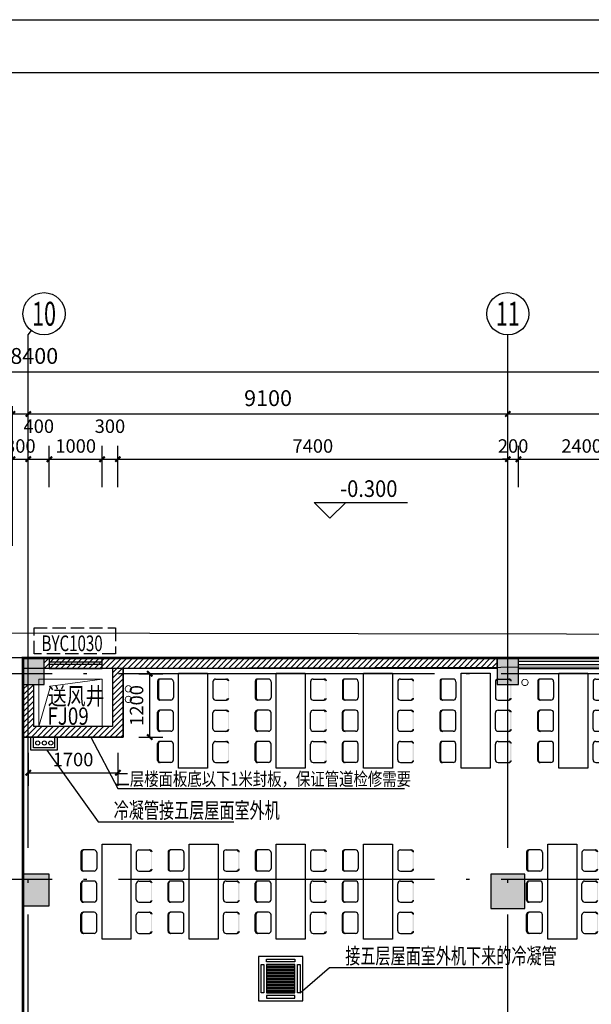
# Model space of a CAD drawing. Units: millimetres. Extents: x 963754 to 2152093, y 532391 to 1202997.
# Drawn here: x 1330096 to 1340943, y 611265 to 629929 of the extents above; entities that cross this region are included whole.
import ezdxf
from ezdxf.enums import TextEntityAlignment as Align

# ---------------------------------------------------------------- set-up
doc = ezdxf.new("R2010")
doc.units = ezdxf.units.MM
doc.header["$LTSCALE"] = 1000
doc.linetypes.add('DASH', pattern=[0.35, 0.25, -0.1])
doc.linetypes.add('DOTE', pattern=[2.42, 2, -0.2, 0.02, -0.2])
for name, color, linetype in [('AXIS', 3, 'Continuous'), ('AXIS_TEXT', 7, 'Continuous'), ('Elec(电器)', 5, 'Continuous'), ('erer1Y11景观Landscape', 8, 'Continuous'), ('LVTRY', 6, 'Continuous'), ('PUB_DIM', 3, 'Continuous'), ('PUB_HATCH', 8, 'Continuous'), ('PUB_WALL', 9, 'Continuous'), ('STAIR', 4, 'Continuous'), ('VPIPE-废水立管', 30, 'Continuous'), ('VPIPE-雨水标注', 141, 'Continuous'), ('VPIPE-雨水立管', 130, 'Continuous'), ('WINDOW', 153, 'Continuous'), ('WINDOW_TEXT', 30, 'Continuous'), ('原有楼梯', 6, 'Continuous'), ('建-图框', 4, 'Continuous'), ('建-房间名', 7, 'Continuous'), ('建-柱子', 6, 'Continuous'), ('建-标高', 3, 'Continuous'), ('建-符号说明', 7, 'Continuous'), ('建-轴网', 1, 'DOTE'), ('建-门窗', 4, 'Continuous'), ('建-门窗-编号', 7, 'Continuous'), ('新增墙体', 9, 'Continuous'), ('水', 5, 'Continuous'), ('设备', 6, 'Continuous')]:
    doc.layers.add(name, color=color, linetype=linetype)
doc.layers.add('建-洞口', color=200, linetype='Continuous', lineweight=20)
doc.layers.add('面积线', color=6, linetype='Continuous', plot=False)
doc.styles.add('-宋体', font='txt')
doc.styles.add('1', font='txt')
doc.styles.add('_TCH_AXIS', font='COMPLEX', dxfattribs={"bigfont": 'GBCBIG'})
doc.styles.add('_TCH_DIM', font='SIMPLEX', dxfattribs={"bigfont": 'GBCBIG'})
doc.styles.add('_TCH_DIM_T3', font='SIMPLEX', dxfattribs={"width": 0.705882, "bigfont": 'GBCBIG'})
doc.styles.add('_TCH_SPACE', font='gt单线西文.shx', dxfattribs={"width": 0.8, "height": 5, "bigfont": 'gt单线中文.shx'})
doc.styles.add('_TCH_WINDOW', font='gt单线西文.shx', dxfattribs={"height": 3.5, "bigfont": 'gt单线中文.shx'})
doc.styles.add('COMPLEX', font='COMPLEX')
doc.styles.add('DIM_FONT', font='SIMPLEX.shx', dxfattribs={"width": 0.8})
doc.styles.add('DIM_FONT_T3', font='SIMPLEX.shx', dxfattribs={"width": 0.8})
doc.dimstyles.new('_TCH_ARCH&&100', dxfattribs={"dimtxt": 255, "dimasz": 100, "dimexe": 250, "dimexo": 300, "dimgap": 122.5, "dimtad": 1, "dimdec": 0, "dimzin": 0, "dimdsep": 46, "dimtxsty": '_TCH_DIM_T3', "dimblk": 'ARCHTICK', "dimcen": 0.09, "dimclrt": 7, "dimazin": 2, "dimtfac": 1, "dimtdec": 0, "dimtix": 1, "dimtmove": 2, "dimatfit": 3, "dimfxl": 0, "dimtolj": 1, "dimtzin": 0, "dimarcsym": 0})
doc.dimstyles.new('DIMN', dxfattribs={"dimtxt": 300, "dimasz": 100, "dimexe": 250, "dimexo": 300, "dimgap": 150, "dimtad": 1, "dimdec": 0, "dimzin": 0, "dimdsep": 46, "dimtxsty": 'DIM_FONT', "dimblk": 'ARCHTICK', "dimcen": 0.09, "dimclrt": 7, "dimazin": 2, "dimtfac": 1, "dimtdec": 0, "dimtix": 1, "dimtmove": 2, "dimatfit": 3, "dimfxl": 0, "dimtolj": 1, "dimtzin": 0, "dimarcsym": 0})
doc.dimstyles.new('DIMN$TCH&&100', dxfattribs={"dimtxt": 300, "dimasz": 100, "dimexe": 150, "dimexo": 0, "dimgap": 150, "dimtad": 1, "dimdec": 0, "dimzin": 0, "dimdsep": 46, "dimtxsty": 'DIM_FONT_T3', "dimblk": 'ARCHTICK', "dimcen": 0.09, "dimclrt": 7, "dimazin": 2, "dimtfac": 1, "dimtdec": 0, "dimtix": 1, "dimtmove": 2, "dimatfit": 3, "dimfxl": 0, "dimtolj": 1, "dimtzin": 0, "dimarcsym": 0})

# ---------------------------------------------------------------- blocks, each defined once
blk = doc.blocks.new('_AXISO')
blk.add_circle((0, 0), 0.5)
at = {"layer": 'AXIS_TEXT', "style": 'COMPLEX', "width": 1.041667}
blk.add_attdef('A', text='', height=0.56, dxfattribs=at).set_placement((-0.25, -0.28), (0.25, -0.28), align=Align.FIT)
blk = doc.blocks.new('_ArchTick')
at = {"color": 0, "linetype": 'ByBlock', "const_width": 0.4}
blk.add_lwpolyline([(-0.5, -0.5), (0.5, 0.5)], dxfattribs=at)
blk = doc.blocks.new('*D600')
at = {"layer": 'AXIS', "color": 0, "lineweight": -2, "transparency": 16777216}
for p, q in [((1281059, 620255), (1281059, 623505)), ((1379459, 620255), (1379459, 623505)), ((1281059, 623255), (1379459, 623255))]:
    blk.add_line(p, q, dxfattribs=at)
at = {"layer": 'DEFPOINTS', "color": 0, "transparency": 16777216}
for p in [(1379459, 623255), (1281059, 619955), (1379459, 619955)]:
    blk.add_point(p, dxfattribs=at)
at = {"layer": 'AXIS', "color": 0, "lineweight": -2, "transparency": 16777216, "xscale": 100, "yscale": 100, "zscale": 100, "rotation": 180}
blk.add_blockref('_ArchTick', (1281059, 623255), dxfattribs=at)
at = {"layer": 'AXIS', "color": 0, "lineweight": -2, "transparency": 16777216, "xscale": 100, "yscale": 100, "zscale": 100}
blk.add_blockref('_ArchTick', (1379459, 623255), dxfattribs=at)
at = {"layer": 'AXIS', "color": 7, "transparency": 16777216, "insert": (1330259, 623555), "char_height": 300, "attachment_point": 5, "style": 'DIM_FONT'}
blk.add_mtext('\\A1;98400', dxfattribs=at)
blk = doc.blocks.new('*D605')
at = {"layer": 'AXIS', "color": 0, "lineweight": -2, "transparency": 16777216}
for p, q in [((1339359, 620255), (1339359, 622705)), ((1347359, 620255), (1347359, 622705)), ((1339359, 622455), (1347359, 622455))]:
    blk.add_line(p, q, dxfattribs=at)
at = {"layer": 'DEFPOINTS', "color": 0, "transparency": 16777216}
for p in [(1347359, 622455), (1339359, 619955), (1347359, 619955)]:
    blk.add_point(p, dxfattribs=at)
at = {"layer": 'AXIS', "color": 0, "lineweight": -2, "transparency": 16777216, "xscale": 100, "yscale": 100, "zscale": 100, "rotation": 180}
blk.add_blockref('_ArchTick', (1339359, 622455), dxfattribs=at)
at = {"layer": 'AXIS', "color": 0, "lineweight": -2, "transparency": 16777216, "xscale": 100, "yscale": 100, "zscale": 100}
blk.add_blockref('_ArchTick', (1347359, 622455), dxfattribs=at)
at = {"layer": 'AXIS', "color": 7, "transparency": 16777216, "insert": (1343359, 622755), "char_height": 300, "attachment_point": 5, "style": 'DIM_FONT'}
blk.add_mtext('\\A1;8000', dxfattribs=at)
blk = doc.blocks.new('*D623')
at = {"layer": 'AXIS', "color": 0, "lineweight": -2, "transparency": 16777216}
for p, q in [((1329959, 622455), (1329859, 622455)), ((1329959, 619955), (1329959, 622605)), ((1329959, 622455), (1330259, 622455)), ((1330259, 619955), (1330259, 622605)), ((1330259, 622455), (1330359, 622455))]:
    blk.add_line(p, q, dxfattribs=at)
at = {"layer": 'DEFPOINTS', "color": 0, "transparency": 16777216}
for p in [(1330259, 622455), (1329959, 619955), (1330259, 619955)]:
    blk.add_point(p, dxfattribs=at)
at = {"layer": 'AXIS', "color": 0, "lineweight": -2, "transparency": 16777216, "xscale": 100, "yscale": 100, "zscale": 100}
blk.add_blockref('_ArchTick', (1329959, 622455), dxfattribs=at)
at = {"layer": 'AXIS', "color": 0, "lineweight": -2, "transparency": 16777216, "xscale": 100, "yscale": 100, "zscale": 100, "rotation": 180}
blk.add_blockref('_ArchTick', (1330259, 622455), dxfattribs=at)
at = {"layer": 'AXIS', "color": 7, "transparency": 16777216, "insert": (1329500, 622755), "char_height": 300, "attachment_point": 5, "style": 'DIM_FONT_T3'}
blk.add_mtext('\\A1;300', dxfattribs=at)
blk = doc.blocks.new('*D624')
at = {"layer": 'AXIS', "color": 0, "lineweight": -2, "transparency": 16777216}
for p, q in [((1330259, 619955), (1330259, 622605)), ((1330259, 622455), (1339359, 622455)), ((1339359, 619955), (1339359, 622605))]:
    blk.add_line(p, q, dxfattribs=at)
at = {"layer": 'DEFPOINTS', "color": 0, "transparency": 16777216}
for p in [(1339359, 622455), (1330259, 619955), (1339359, 619955)]:
    blk.add_point(p, dxfattribs=at)
at = {"layer": 'AXIS', "color": 0, "lineweight": -2, "transparency": 16777216, "xscale": 100, "yscale": 100, "zscale": 100, "rotation": 180}
blk.add_blockref('_ArchTick', (1330259, 622455), dxfattribs=at)
at = {"layer": 'AXIS', "color": 0, "lineweight": -2, "transparency": 16777216, "xscale": 100, "yscale": 100, "zscale": 100}
blk.add_blockref('_ArchTick', (1339359, 622455), dxfattribs=at)
at = {"layer": 'AXIS', "color": 7, "transparency": 16777216, "insert": (1334809, 622755), "char_height": 300, "attachment_point": 5, "style": 'DIM_FONT_T3'}
blk.add_mtext('\\A1;9100', dxfattribs=at)
blk = doc.blocks.new('_FZH')
blk.add_lwpolyline([(-0.5, -0.5), (0.5, -0.5), (0.5, 0.5), (-0.5, 0.5)], close=True)
at = {"layer": 'PUB_HATCH'}
blk.add_solid([(-0.5, -0.5), (0.5, -0.5), (-0.5, 0.5), (0.5, 0.5)], dxfattribs=at)
blk = doc.blocks.new('$WINLIB2D$00000001')
for p, q in [((-0.5, 0.5), (0.5, 0.5)), ((-0.5, 0.5), (-0.5, -0.5)), ((0.5, -0.5), (0.5, 0.5)), ((0.5, 0.1667), (-0.5, 0.1667)), ((0.5, -0.1667), (-0.5, -0.1667)), ((-0.5, -0.5), (0.5, -0.5))]:
    blk.add_line(p, q)
blk = doc.blocks.new('tk2')
at = {"layer": '建-图框'}
for points in [[(317129, -205519), (317129, -146119), (443229, -146119), (443229, -205519)], [(319629, -204519), (319629, -147119), (442229, -147119), (442229, -204519)]]:
    blk.add_lwpolyline(points, close=True, dxfattribs=at)
blk = doc.blocks.new('A$C50050C15')
for points in [[(476, 1335, -0.370089), (509, 1298), (509, 1310, 0.414214), (469, 1350), (149, 1350, 0.414214), (109, 1310), (109, 1298, -0.370089), (141, 1335)], [(1068, 1335, -0.370089), (1100, 1298), (1100, 1310, 0.414214), (1060, 1350), (740, 1350, 0.414214), (700, 1310), (700, 1298, -0.370089), (732, 1335)], [(1659, 1335, -0.370089), (1691, 1298), (1691, 1310, 0.414214), (1651, 1350), (1331, 1350, 0.414214), (1291, 1310), (1291, 1298, -0.370089), (1324, 1335)], [(141, 15, -0.370089), (109, 52), (109, 40, 0.414214), (149, 0), (469, 0, 0.414214), (509, 40), (509, 52, -0.370089), (476, 15)], [(732, 15, -0.370089), (700, 52), (700, 40, 0.414214), (740, 0), (1060, 0, 0.414214), (1100, 40), (1100, 52, -0.370089), (1068, 15)], [(1324, 15, -0.370089), (1291, 52), (1291, 40, 0.414214), (1331, 0), (1651, 0, 0.414214), (1691, 40), (1691, 52, -0.370089), (1659, 15)]]:
    blk.add_hatch(color=256).paths.add_polyline_path(points)
for p, q in [((109, 1100), (109, 1310)), ((509, 1100), (509, 1310)), ((700, 1100), (700, 1310)), ((1100, 1100), (1100, 1310)), ((1291, 1100), (1291, 1310)), ((1691, 1100), (1691, 1310)), ((0, 950), (1800, 950)), ((0, 400), (0, 950)), ((159, 1050), (459, 1050)), ((1050, 1050), (750, 1050)), ((1641, 1050), (1341, 1050)), ((1800, 950), (1800, 400)), ((1800, 400), (0, 400)), ((109, 250), (109, 40)), ((159, 300), (459, 300)), ((509, 250), (509, 40)), ((700, 250), (700, 40)), ((1050, 300), (750, 300)), ((1100, 250), (1100, 40)), ((1291, 250), (1291, 40)), ((1641, 300), (1341, 300)), ((1691, 250), (1691, 40)), ((141, 15), (476, 15)), ((149, 0), (469, 0)), ((1068, 15), (732, 15)), ((1060, 0), (740, 0)), ((1659, 15), (1324, 15)), ((1651, 0), (1331, 0))]:
    blk.add_line(p, q)
for centre, radius, start, end in [((149, 1310), 40, 90, 180), ((146, 1298), 37.4, 98.1503, 180.6139), ((469, 1310), 40, 0, 90), ((471, 1298), 37.4, 359.3861, 81.8497), ((740, 1310), 40, 90, 180), ((737, 1298), 37.4, 98.1503, 180.6139), ((1060, 1310), 40, 0, 90), ((1063, 1298), 37.4, 359.3861, 81.8497), ((1331, 1310), 40, 90, 180), ((1329, 1298), 37.4, 98.1503, 180.6139), ((1651, 1310), 40, 0, 90), ((1654, 1298), 37.4, 359.3861, 81.8497), ((159, 1100), 50, 180, 270), ((459, 1100), 50, 270, 0), ((750, 1100), 50, 180, 270), ((1050, 1100), 50, 270, 0), ((1341, 1100), 50, 180, 270), ((1641, 1100), 50, 270, 0), ((159, 250), 50, 90, 180), ((459, 250), 50, 0, 90), ((750, 250), 50, 90, 180), ((1050, 250), 50, 0, 90), ((1341, 250), 50, 90, 180), ((1641, 250), 50, 0, 90), ((146, 52), 37.4, 179.3861, 261.8497), ((149, 40), 40, 180, 270), ((469, 40), 40, 270, 0), ((471, 52), 37.4, 278.1503, 0.6139), ((737, 52), 37.4, 179.3861, 261.8497), ((740, 40), 40, 180, 270), ((1060, 40), 40, 270, 0), ((1063, 52), 37.4, 278.1503, 0.6139), ((1329, 52), 37.4, 179.3861, 261.8497), ((1331, 40), 40, 180, 270), ((1651, 40), 40, 270, 0), ((1654, 52), 37.4, 278.1503, 0.6139)]:
    blk.add_arc(centre, radius, start, end)
blk = doc.blocks.new('sd5')
at = {"layer": 'LVTRY', "color": 8, "rotation": 270}
for p in [(587855, -351660), (589708, -351660), (591362, -351660), (593215, -351660), (595069, -351660), (586401, -354899), (588055, -354899), (589708, -354899), (591362, -354899), (594858, -354899)]:
    blk.add_blockref('A$C50050C15', p, dxfattribs=at)
blk = doc.blocks.new('吸顶式空调')
h = blk.add_hatch()
h.set_pattern_fill('LINE', color=8, scale=30)
h.set_pattern_definition([(0, (0, 0), (0, 28.575), [])])
h.paths.add_polyline_path([(198573, -426678), (198573, -427218), (199113, -427218), (199113, -426678)])
at = {"color": 8}
for points in [[(198573, -426578), (199113, -426578), (199113, -426628), (198573, -426628)], [(198473, -426678), (198523, -426678), (198523, -427218), (198473, -427218)], [(198573, -426678), (198573, -427218), (199113, -427218), (199113, -426678)], [(199163, -426678), (199213, -426678), (199213, -427218), (199163, -427218)], [(198573, -427318), (199113, -427318), (199113, -427268), (198573, -427268)]]:
    blk.add_lwpolyline(points, close=True, dxfattribs=at)
at = {"layer": 'Elec(电器)'}
blk.add_lwpolyline([(198423, -426528), (198423, -427368), (199263, -427368), (199263, -426528)], close=True, dxfattribs=at)
blk = doc.blocks.new('fggg1')
at = {"layer": '建-门窗'}
for p, q in [((323600, 193342), (324600, 193342)), ((323600, 193295), (324600, 193295))]:
    blk.add_line(p, q, dxfattribs=at)
blk.add_lwpolyline([(323600, 193415), (323600, 193215), (324600, 193215), (324600, 193415)], close=True, dxfattribs=at)
blk = doc.blocks.new('*D932')
at = {"layer": 'DEFPOINTS', "color": 0, "transparency": 16777216}
for p in [(1330259, 616329), (1331959, 616329), (1331959, 615655)]:
    blk.add_point(p, dxfattribs=at)
at = {"layer": 'PUB_DIM', "color": 0, "lineweight": -2, "transparency": 16777216}
for p, q in [((1330259, 616029), (1330259, 615405)), ((1331959, 616029), (1331959, 615405)), ((1330259, 615655), (1331959, 615655))]:
    blk.add_line(p, q, dxfattribs=at)
at = {"layer": 'PUB_DIM', "color": 0, "lineweight": -2, "transparency": 16777216, "xscale": 100, "yscale": 100, "zscale": 100, "rotation": 180}
blk.add_blockref('_ArchTick', (1330259, 615655), dxfattribs=at)
at = {"layer": 'PUB_DIM', "color": 0, "lineweight": -2, "transparency": 16777216, "xscale": 100, "yscale": 100, "zscale": 100}
blk.add_blockref('_ArchTick', (1331959, 615655), dxfattribs=at)
at = {"layer": 'PUB_DIM', "color": 7, "transparency": 16777216, "insert": (1331109, 615905), "char_height": 255, "attachment_point": 5, "style": '_TCH_DIM_T3'}
blk.add_mtext('\\A1;1700', dxfattribs=at)
blk = doc.blocks.new('*D811')
at = {"layer": 'DEFPOINTS', "color": 0, "transparency": 16777216}
for p in [(1332059, 617530), (1332564, 617530), (1332059, 616330)]:
    blk.add_point(p, dxfattribs=at)
at = {"layer": 'PUB_DIM', "color": 0, "lineweight": -2, "transparency": 16777216}
for p, q in [((1332359, 617530), (1332814, 617530)), ((1332564, 616330), (1332564, 617530)), ((1332359, 616330), (1332814, 616330))]:
    blk.add_line(p, q, dxfattribs=at)
at = {"layer": 'PUB_DIM', "color": 0, "lineweight": -2, "transparency": 16777216, "xscale": 100, "yscale": 100, "zscale": 100}
for p, rotation in [((1332564, 617530), 90), ((1332564, 616330), 270)]:
    blk.add_blockref('_ArchTick', p, dxfattribs=dict(at, rotation=rotation))
at = {"layer": 'PUB_DIM', "color": 7, "transparency": 16777216, "insert": (1332314, 616930), "char_height": 255, "attachment_point": 5, "rotation": 90, "style": '_TCH_DIM_T3'}
blk.add_mtext('\\A1;1200', dxfattribs=at)
blk = doc.blocks.new('*D784')
at = {"layer": 'DEFPOINTS', "color": 0, "transparency": 16777216}
for p in [(1330259, 621598), (1329959, 620767), (1330259, 620767)]:
    blk.add_point(p, dxfattribs=at)
at = {"layer": 'PUB_DIM', "color": 0, "lineweight": -2, "transparency": 16777216}
for p, q in [((1329959, 621067), (1329959, 621848)), ((1330259, 621067), (1330259, 621848)), ((1329959, 621598), (1329859, 621598)), ((1329959, 621598), (1330259, 621598)), ((1330259, 621598), (1330359, 621598))]:
    blk.add_line(p, q, dxfattribs=at)
at = {"layer": 'PUB_DIM', "color": 0, "lineweight": -2, "transparency": 16777216, "xscale": 100, "yscale": 100, "zscale": 100}
blk.add_blockref('_ArchTick', (1329959, 621598), dxfattribs=at)
at = {"layer": 'PUB_DIM', "color": 0, "lineweight": -2, "transparency": 16777216, "xscale": 100, "yscale": 100, "zscale": 100, "rotation": 180}
blk.add_blockref('_ArchTick', (1330259, 621598), dxfattribs=at)
at = {"layer": 'PUB_DIM', "color": 7, "transparency": 16777216, "insert": (1330109, 621848), "char_height": 255, "attachment_point": 5, "style": '_TCH_DIM_T3'}
blk.add_mtext('\\A1;300', dxfattribs=at)
blk = doc.blocks.new('*D785')
at = {"layer": 'DEFPOINTS', "color": 0, "transparency": 16777216}
for p in [(1330659, 621598), (1330259, 620767), (1330659, 620767)]:
    blk.add_point(p, dxfattribs=at)
at = {"layer": 'PUB_DIM', "color": 0, "lineweight": -2, "transparency": 16777216}
for p, q in [((1330259, 621067), (1330259, 621848)), ((1330659, 621067), (1330659, 621848)), ((1330259, 621598), (1330659, 621598))]:
    blk.add_line(p, q, dxfattribs=at)
at = {"layer": 'PUB_DIM', "color": 0, "lineweight": -2, "transparency": 16777216, "xscale": 100, "yscale": 100, "zscale": 100, "rotation": 180}
blk.add_blockref('_ArchTick', (1330259, 621598), dxfattribs=at)
at = {"layer": 'PUB_DIM', "color": 0, "lineweight": -2, "transparency": 16777216, "xscale": 100, "yscale": 100, "zscale": 100}
blk.add_blockref('_ArchTick', (1330659, 621598), dxfattribs=at)
at = {"layer": 'PUB_DIM', "color": 7, "transparency": 16777216, "insert": (1330459, 622223), "char_height": 255, "attachment_point": 5, "style": '_TCH_DIM_T3'}
blk.add_mtext('\\A1;400', dxfattribs=at)
blk = doc.blocks.new('*D633')
at = {"layer": 'DEFPOINTS', "color": 0, "transparency": 16777216}
for p in [(1331659, 621598), (1330659, 620767), (1331659, 620767)]:
    blk.add_point(p, dxfattribs=at)
at = {"layer": 'PUB_DIM', "color": 0, "lineweight": -2, "transparency": 16777216}
for p, q in [((1330659, 621067), (1330659, 621848)), ((1331659, 621067), (1331659, 621848)), ((1330659, 621598), (1331659, 621598))]:
    blk.add_line(p, q, dxfattribs=at)
at = {"layer": 'PUB_DIM', "color": 0, "lineweight": -2, "transparency": 16777216, "xscale": 100, "yscale": 100, "zscale": 100, "rotation": 180}
blk.add_blockref('_ArchTick', (1330659, 621598), dxfattribs=at)
at = {"layer": 'PUB_DIM', "color": 0, "lineweight": -2, "transparency": 16777216, "xscale": 100, "yscale": 100, "zscale": 100}
blk.add_blockref('_ArchTick', (1331659, 621598), dxfattribs=at)
at = {"layer": 'PUB_DIM', "color": 7, "transparency": 16777216, "insert": (1331159, 621848), "char_height": 255, "attachment_point": 5, "style": '_TCH_DIM_T3'}
blk.add_mtext('\\A1;1000', dxfattribs=at)
blk = doc.blocks.new('*D634')
at = {"layer": 'DEFPOINTS', "color": 0, "transparency": 16777216}
for p in [(1331959, 621598), (1331659, 620767), (1331959, 620767)]:
    blk.add_point(p, dxfattribs=at)
at = {"layer": 'PUB_DIM', "color": 0, "lineweight": -2, "transparency": 16777216}
for p, q in [((1331659, 621067), (1331659, 621848)), ((1331959, 621067), (1331959, 621848)), ((1331659, 621598), (1331959, 621598))]:
    blk.add_line(p, q, dxfattribs=at)
at = {"layer": 'PUB_DIM', "color": 0, "lineweight": -2, "transparency": 16777216, "xscale": 100, "yscale": 100, "zscale": 100, "rotation": 180}
blk.add_blockref('_ArchTick', (1331659, 621598), dxfattribs=at)
at = {"layer": 'PUB_DIM', "color": 0, "lineweight": -2, "transparency": 16777216, "xscale": 100, "yscale": 100, "zscale": 100}
blk.add_blockref('_ArchTick', (1331959, 621598), dxfattribs=at)
at = {"layer": 'PUB_DIM', "color": 7, "transparency": 16777216, "insert": (1331809, 622223), "char_height": 255, "attachment_point": 5, "style": '_TCH_DIM_T3'}
blk.add_mtext('\\A1;300', dxfattribs=at)
blk = doc.blocks.new('*D635')
at = {"layer": 'DEFPOINTS', "color": 0, "transparency": 16777216}
for p in [(1339359, 621598), (1331959, 620767), (1339359, 620767)]:
    blk.add_point(p, dxfattribs=at)
at = {"layer": 'PUB_DIM', "color": 0, "lineweight": -2, "transparency": 16777216}
for p, q in [((1331959, 621067), (1331959, 621848)), ((1339359, 621067), (1339359, 621848)), ((1331959, 621598), (1339359, 621598))]:
    blk.add_line(p, q, dxfattribs=at)
at = {"layer": 'PUB_DIM', "color": 0, "lineweight": -2, "transparency": 16777216, "xscale": 100, "yscale": 100, "zscale": 100, "rotation": 180}
blk.add_blockref('_ArchTick', (1331959, 621598), dxfattribs=at)
at = {"layer": 'PUB_DIM', "color": 0, "lineweight": -2, "transparency": 16777216, "xscale": 100, "yscale": 100, "zscale": 100}
blk.add_blockref('_ArchTick', (1339359, 621598), dxfattribs=at)
at = {"layer": 'PUB_DIM', "color": 7, "transparency": 16777216, "insert": (1335659, 621848), "char_height": 255, "attachment_point": 5, "style": '_TCH_DIM_T3'}
blk.add_mtext('\\A1;7400', dxfattribs=at)
blk = doc.blocks.new('*D636')
at = {"layer": 'DEFPOINTS', "color": 0, "transparency": 16777216}
for p in [(1339559, 621598), (1339359, 620767), (1339559, 620767)]:
    blk.add_point(p, dxfattribs=at)
at = {"layer": 'PUB_DIM', "color": 0, "lineweight": -2, "transparency": 16777216}
for p, q in [((1339359, 621067), (1339359, 621848)), ((1339559, 621067), (1339559, 621848)), ((1339359, 621598), (1339259, 621598)), ((1339359, 621598), (1339559, 621598)), ((1339559, 621598), (1339659, 621598))]:
    blk.add_line(p, q, dxfattribs=at)
at = {"layer": 'PUB_DIM', "color": 0, "lineweight": -2, "transparency": 16777216, "xscale": 100, "yscale": 100, "zscale": 100}
blk.add_blockref('_ArchTick', (1339359, 621598), dxfattribs=at)
at = {"layer": 'PUB_DIM', "color": 0, "lineweight": -2, "transparency": 16777216, "xscale": 100, "yscale": 100, "zscale": 100, "rotation": 180}
blk.add_blockref('_ArchTick', (1339559, 621598), dxfattribs=at)
at = {"layer": 'PUB_DIM', "color": 7, "transparency": 16777216, "insert": (1339459, 621848), "char_height": 255, "attachment_point": 5, "style": '_TCH_DIM_T3'}
blk.add_mtext('\\A1;200', dxfattribs=at)
blk = doc.blocks.new('*D637')
at = {"layer": 'DEFPOINTS', "color": 0, "transparency": 16777216}
for p in [(1341959, 621598), (1339559, 620767), (1341959, 620767)]:
    blk.add_point(p, dxfattribs=at)
at = {"layer": 'PUB_DIM', "color": 0, "lineweight": -2, "transparency": 16777216}
for p, q in [((1339559, 621067), (1339559, 621848)), ((1341959, 621067), (1341959, 621848)), ((1339559, 621598), (1341959, 621598))]:
    blk.add_line(p, q, dxfattribs=at)
at = {"layer": 'PUB_DIM', "color": 0, "lineweight": -2, "transparency": 16777216, "xscale": 100, "yscale": 100, "zscale": 100, "rotation": 180}
blk.add_blockref('_ArchTick', (1339559, 621598), dxfattribs=at)
at = {"layer": 'PUB_DIM', "color": 0, "lineweight": -2, "transparency": 16777216, "xscale": 100, "yscale": 100, "zscale": 100}
blk.add_blockref('_ArchTick', (1341959, 621598), dxfattribs=at)
at = {"layer": 'PUB_DIM', "color": 7, "transparency": 16777216, "insert": (1340759, 621848), "char_height": 255, "attachment_point": 5, "style": '_TCH_DIM_T3'}
blk.add_mtext('\\A1;2400', dxfattribs=at)

msp = doc.modelspace()

# ---------------------------------------------------------------- hatches: boundary and pattern name
at = {"layer": 'PUB_WALL'}
for points in [[(1330558.8, 617830.1), (1330158.8, 617830.1), (1330198.8, 617790.1), (1330518.8, 617790.1)], [(1330158.8, 617830.1), (1330158.8, 617330.1), (1330198.8, 617370.1), (1330198.8, 617790.1)], [(1330558.8, 617330.1), (1330558.8, 617830.1), (1330518.8, 617790.1), (1330518.8, 617370.1)], [(1339558.8, 617830.1), (1339158.8, 617830.1), (1339198.8, 617790.1), (1339518.8, 617790.1)], [(1339158.8, 617830.1), (1339158.8, 617330.1), (1339198.8, 617370.1), (1339198.8, 617790.1)], [(1339558.8, 617330.1), (1339558.8, 617830.1), (1339518.8, 617790.1), (1339518.8, 617370.1)], [(1330158.8, 617330.1), (1330558.8, 617330.1), (1330518.8, 617370.1), (1330198.8, 617370.1)], [(1339158.8, 617330.1), (1339558.8, 617330.1), (1339518.8, 617370.1), (1339198.8, 617370.1)], [(1330658.9, 613730.1), (1330158.9, 613730.1), (1330198.9, 613690.1), (1330618.9, 613690.1)], [(1330158.9, 613730.1), (1330158.9, 613129.1), (1330198.9, 613169.1), (1330198.9, 613690.1)], [(1330658.9, 613129.1), (1330658.9, 613730.1), (1330618.9, 613690.1), (1330618.9, 613169.1)], [(1339683.8, 613730.1), (1339033.8, 613730.1), (1339073.8, 613690.1), (1339643.8, 613690.1)], [(1339033.8, 613730.1), (1339033.8, 613079.1), (1339073.8, 613119.1), (1339073.8, 613690.1)], [(1339683.8, 613079.1), (1339683.8, 613730.1), (1339643.8, 613690.1), (1339643.8, 613119.1)], [(1330158.9, 613129.1), (1330658.9, 613129.1), (1330618.9, 613169.1), (1330198.9, 613169.1)], [(1339033.8, 613079.1), (1339683.8, 613079.1), (1339643.8, 613119.1), (1339073.8, 613119.1)]]:
    msp.add_hatch(color=256, dxfattribs=at).paths.add_polyline_path(points)
at = {"layer": '新增墙体'}
h = msp.add_hatch(dxfattribs=at)
h.set_pattern_fill('普通砖', color=256, scale=30)
h.set_pattern_definition([(45, (1113430.58, 976546.06), (-53.03303, 53.03303), [])])
h.paths.add_polyline_path([(1330558.8, 617830.2), (1330558.8, 617630.2), (1331858.8, 617630.2), (1331858.8, 616529.5), (1330358.8, 616529.5), (1330358.8, 617330.1), (1330158.8, 617330.1), (1330158.8, 616329.5), (1332058.8, 616329.5), (1332058.8, 617630.2), (1339158.8, 617630.2), (1339158.8, 617830.2)])
h.paths.add_polyline_path([(1321758.8, 616280.1), (1321958.8, 616280.1), (1321958.8, 617330.1), (1321758.8, 617330.1)])

# ---------------------------------------------------------------- linework, layer by layer
msp.add_lwpolyline([(1332058.8, 617630.2), (1332058.8, 616329.5), (1330158.8, 616329.5), (1330158.8, 596030), (1330808.8, 596030), (1330808.8, 595630.1), (1355086.5, 595622.2), (1355033.8, 596080.1), (1358316.4, 596080.1), (1358344.7, 596080), (1358343.9, 617537.6), (1358343.9, 617696.9)], close=True)
at = {"layer": 'AXIS'}
for p, q in [((1330258.8, 623954.8), (1330318.8, 624034.8)), ((1330258.8, 619954.8), (1330258.8, 623954.8)), ((1339358.8, 619954.8), (1339358.8, 623954.8))]:
    msp.add_line(p, q, dxfattribs=at)
at = {"layer": 'erer1Y11景观Landscape', "color": 2}
msp.add_lwpolyline([(1281161.3, 618382.2), (1380005.5, 618222.3), (1379997.3, 608161.2)], dxfattribs=at)
at = {"layer": 'LVTRY'}
for points in [[(1330610.6, 616079.5), (1331583.8, 614724.2), (1334161.1, 614724.2)], [(1335417.9, 611480), (1335977.8, 611964.1), (1339261.9, 611964.1)]]:
    msp.add_lwpolyline(points, dxfattribs=at)
at = {"layer": 'STAIR'}
msp.add_line((1379057.8, 617830.1), (1316478.8, 617830.1), dxfattribs=at)
at = {"layer": 'VPIPE-废水立管', "color": 7, "const_width": 16}
for points in [[(1339628.6, 617342, 1), (1339738.2, 617390.9, 1), (1339628.6, 617342)], [(1332104, 617020.5, 1), (1332213.6, 617069.3, 1), (1332104, 617020.5)]]:
    msp.add_lwpolyline(points, format="xyb", dxfattribs=at)
at = {"layer": 'VPIPE-雨水标注'}
for p, q in [((1331444.8, 616329.5), (1331955.6, 615353.2)), ((1331955.6, 615353.2), (1337397.8, 615353.2))]:
    msp.add_line(p, q, dxfattribs=at)
msp.add_lwpolyline([(1332058.8, 617630.2), (1330158.8, 617630.2), (1330158.8, 616329.5), (1332058.8, 616329.5)], close=True, dxfattribs=at)
at = {"layer": 'VPIPE-雨水立管', "const_width": 16}
msp.add_lwpolyline([(1332104, 617220.5, 1), (1332213.6, 617269.3, 1), (1332104, 617220.5)], format="xyb", dxfattribs=at)
at = {"layer": 'WINDOW'}
msp.add_line((1330158.8, 617030.3), (1330158.8, 605276.2), dxfattribs=at)
at = {"layer": '建-标高'}
for p, q in [((1335983.6, 620477.2), (1335683.6, 620777.2)), ((1335683.6, 620777.2), (1337455, 620777.2)), ((1335983.6, 620477.2), (1336283.6, 620777.2))]:
    msp.add_line(p, q, dxfattribs=at)
at = {"layer": '建-洞口'}
msp.add_lwpolyline([(1330458.7, 616529.5), (1330678.1, 617298.7), (1331658.8, 617430)], dxfattribs=at)
msp.add_lwpolyline([(1331658.8, 617430), (1330458.7, 617430), (1330458.7, 616529.5), (1331658.8, 616529.5)], close=True, dxfattribs=at)
at = {"layer": '建-轴网', "ltscale": 3}
for p, q in [((1330258.8, 592450.2), (1330258.8, 619954.8)), ((1339358.8, 592450.2), (1339358.8, 619954.8)), ((1381530, 617530), (1279981.2, 617529.9)), ((1381530, 613630), (1279981.2, 613629.9))]:
    msp.add_line(p, q, dxfattribs=at)
at = {"layer": '建-门窗', "linetype": 'DASH'}
msp.add_lwpolyline([(1330369, 618400.3), (1331911.7, 618400.3), (1331911.7, 617905.4), (1330369, 617905.4)], close=True, dxfattribs=at)
at = {"layer": '新增墙体'}
for p, q in [((1339158.8, 617830.2), (1330558.8, 617830.2)), ((1330558.8, 617630.2), (1330558.8, 617830.2)), ((1339158.8, 617630.2), (1339158.8, 617830.2)), ((1331858.8, 617630.2), (1330558.8, 617630.2)), ((1331858.8, 617630.2), (1331858.8, 616529.5)), ((1332058.8, 617630.2), (1332058.8, 616329.5)), ((1339158.8, 617630.2), (1332058.8, 617630.2)), ((1330158.8, 617330.1), (1330158.8, 616329.5)), ((1330158.8, 617330.1), (1330358.8, 617330.1)), ((1330358.8, 617330.1), (1330358.8, 616529.5)), ((1331858.8, 616529.5), (1330358.8, 616529.5)), ((1332058.8, 616329.5), (1330158.8, 616329.5))]:
    msp.add_line(p, q, dxfattribs=at)
at = {"layer": '水'}
msp.add_line((1330158.8, 595430), (1330158.6, 617830.2), dxfattribs=at)
at = {"layer": '设备'}
msp.add_lwpolyline([(1330808.8, 616329.5), (1330808.8, 616079.5), (1330308.8, 616079.5), (1330308.8, 616329.5)], dxfattribs=at)
msp.add_lwpolyline([(1330758.8, 616129.5), (1330358.8, 616129.5), (1330358.8, 616329.5), (1330758.8, 616329.5)], close=True, dxfattribs=at)
for centre in [(1330439.4, 616218.2), (1330564.6, 616218.2), (1330686.8, 616218.2)]:
    msp.add_circle(centre, 39, dxfattribs=at)
at = {"layer": '面积线', "const_width": 50}
msp.add_lwpolyline([(1330158.6, 617830.2), (1330158.8, 595430), (1379458.8, 595430), (1379458.8, 617830.1), (1330158.6, 617830.2)], close=True, dxfattribs=at)

# ---------------------------------------------------------------- block references
at = {"layer": 'AXIS'}
ref = msp.add_blockref('_AXISO', (1330558.8, 624354.8), dxfattribs=dict(at, xscale=800, yscale=800, zscale=800))
ref.add_attrib('A', '10', dxfattribs={"layer": 'AXIS_TEXT', "height": 452.55, "style": '_TCH_AXIS', "width": 0.724138}).set_placement((1330332.6, 624128.6), (1330785.1, 624128.6), align=Align.FIT)
ref = msp.add_blockref('_AXISO', (1339358.8, 624354.8), dxfattribs=dict(at, xscale=800, yscale=800, zscale=800))
ref.add_attrib('A', '11', dxfattribs={"layer": 'AXIS_TEXT', "height": 452.55, "style": '_TCH_AXIS', "width": 0.875}).set_placement((1339132.6, 624128.6), (1339585.1, 624128.6), align=Align.FIT)
at = {"layer": 'Elec(电器)'}
msp.add_blockref('吸顶式空调', (1136204.6, 1038698), dxfattribs=at)
at = {"layer": 'LVTRY'}
msp.add_blockref('tk2', (954716.9, 776047.9), dxfattribs=at)
at = {"layer": '原有楼梯'}
msp.add_blockref('sd5', (744857.5, 969199.6), dxfattribs=at)
at = {"layer": '建-柱子'}
for p, xscale, yscale, zscale in [((1330358.8, 617580.1), 400.0000000059372, 500.0000000447035, 500.0000000447035), ((1330358.8, 617580.1), 400.0000000058208, 500.0000000447035, 500.0000000447035), ((1339358.8, 617580.1), 400.0000000059372, 500.0000000447035, 500.0000000447035), ((1339358.8, 617580.1), 400.0000000058208, 500.0000000447035, 500.0000000447035), ((1330408.9, 613429.6), 499.9994440935552, 601.0009765625, 601.0009765625), ((1330408.9, 613429.6), 499.9994440935552, 601.0009765625, 601.0009765625), ((1339358.8, 613404.6), 650.0000000141736, 651.0009735575295, 651.0009735575295), ((1339358.8, 613404.6), 650.0000000142027, 651.0009735573549, 651.0009735573549)]:
    msp.add_blockref('_FZH', p, dxfattribs=dict(at, xscale=xscale, yscale=yscale, zscale=zscale))
at = {"layer": '建-门窗'}
msp.add_blockref('fggg1', (1007058.4, 424415.3), dxfattribs=at)
at = {"layer": '建-门窗', "xscale": -2399.993244651997, "yscale": 200, "zscale": -2399.993244651997, "rotation": 180.0000940209494}
msp.add_blockref('$WINLIB2D$00000001', (1340758.8, 617730.2), dxfattribs=at)

# ---------------------------------------------------------------- texts
at = {"layer": 'VPIPE-雨水标注', "style": '-宋体', "width": 0.8}
msp.add_text('二层楼面板底以下1米封板，保证管道检修需要', height=250, dxfattribs=at).set_placement((1331912.7, 615411.1))
at = {"layer": 'WINDOW_TEXT', "style": '1', "width": 0.7}
for s, p in [('冷凝管接五层屋面室外机', (1331879.7, 614792.7)), ('接五层屋面室外机下来的冷凝管', (1336273.7, 612032.6))]:
    msp.add_text(s, height=300, rotation=0, dxfattribs=at).set_placement(p)
at = {"layer": '建-房间名', "style": '_TCH_SPACE', "width": 0.8}
for s, p in [('送风井', (1330629.7, 616941.8)), ('FJ09', (1330621.8, 616564.1))]:
    msp.add_text(s, height=327.56, dxfattribs=at).set_placement(p)
at = {"layer": '建-符号说明', "style": '_TCH_DIM', "width": 0.888889}
msp.add_text('-0.300', height=315, dxfattribs=at).set_placement((1336177, 620882.2))
at = {"layer": '建-门窗-编号', "style": '_TCH_WINDOW', "width": 0.705882}
msp.add_text('BYC1030', height=297.5, dxfattribs=at).set_placement((1330512, 617959))

# ---------------------------------------------------------------- dimensions: what is measured, and where the dimension line sits
at = {"layer": 'AXIS'}
for p1, p2, distance, dimstyle, picture, middle in [((1281058.8, 619954.8), (1379458.8, 619954.8), 3300, 'DIMN', '*D600', (1330258.8, 623554.8)), ((1330258.8, 619954.8), (1339358.8, 619954.8), 2500, 'DIMN$TCH&&100', '*D624', (1334808.8, 622754.8)), ((1339358.8, 619954.8), (1347358.8, 619954.8), 2500, 'DIMN', '*D605', (1343358.8, 622754.8))]:
    dim = msp.add_aligned_dim(p1=p1, p2=p2, distance=distance, dimstyle=dimstyle, dxfattribs=at)
    dim.commit()
    dim.dimension.update_dxf_attribs({"geometry": picture, "text_midpoint": middle})
dim = msp.add_linear_dim(base=(1330258.8, 622454.8), p1=(1329958.8, 619954.8), p2=(1330258.8, 619954.8), angle=0, dimstyle='DIMN$TCH&&100', dxfattribs=at)
dim.commit()
dim.dimension.update_dxf_attribs({"geometry": '*D623', "text_midpoint": (1329500.3, 622754.8), "dimtype": 161})
at = {"layer": 'PUB_DIM'}
for base, p1, p2, picture, middle in [((1330659.3223, 621598.284), (1330258.8362, 620767.3258), (1330659.3223, 620767.3258), '*D785', (1330459.0793, 622223.284)), ((1331958.8, 621598.3), (1331659.1, 620767.3), (1331958.8, 620767.3), '*D634', (1331808.9, 622223.3))]:
    dim = msp.add_linear_dim(base=base, p1=p1, p2=p2, angle=0, dimstyle='_TCH_ARCH&&100', dxfattribs=at)
    dim.commit()
    dim.dimension.update_dxf_attribs({"geometry": picture, "text_midpoint": middle, "dimtype": 161})
for p1, p2, distance, picture, middle in [((1329958.8, 620767.3), (1330258.8, 620767.3), 831, '*D784', (1330108.8, 621848.3)), ((1330659.3, 620767.3), (1331659.1, 620767.3), 831, '*D633', (1331159.2, 621848.3)), ((1331958.8, 620767.3), (1339358.8, 620767.3), 831, '*D635', (1335658.8, 621848.3)), ((1339358.8, 620767.3), (1339558.8, 620767.3), 831, '*D636', (1339458.8, 621848.3)), ((1339558.8, 620767.3), (1341958.8, 620767.3), 831, '*D637', (1340758.8, 621848.3)), ((1332058.8185, 616330.4782), (1332058.8185, 617529.9846), -505.4432, '*D811', (1332314.2617, 616930.2314)), ((1330258.8, 616329.5), (1331958.8, 616329.5), -674, '*D932', (1331108.8, 615905.4))]:
    dim = msp.add_aligned_dim(p1=p1, p2=p2, distance=distance, dimstyle='_TCH_ARCH&&100', dxfattribs=at)
    dim.commit()
    dim.dimension.update_dxf_attribs({"geometry": picture, "text_midpoint": middle})

doc.saveas('drawing.dxf')
